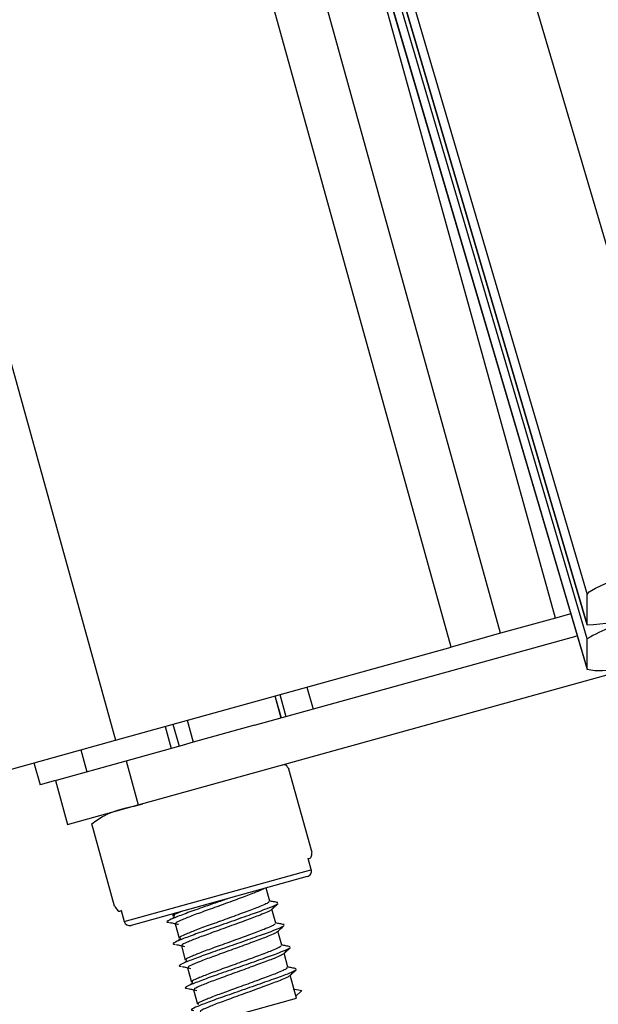
# Model space of a CAD drawing. Units: millimetres. Extents: x 0.2 to 14.7, y -0.3 to 13.7.
# Drawn here: x 13.9 to 14, y 9.3 to 9.4 of the extents above; entities that cross this region are included whole.
import ezdxf

# ---------------------------------------------------------------- set-up
doc = ezdxf.new("R2010")
doc.units = ezdxf.units.MM

# ---------------------------------------------------------------- blocks, each defined once
blk = doc.blocks.new('K071A OPSI B')
at = {"color": 7, "linetype": 'Continuous', "lineweight": 25}
for p, q in [((298.8365582680243, -671.3974462319256), (299.3933269642374, -673.2876177171329)), ((299.3837315483096, -673.2951726598603), (298.8263085799198, -671.4027799890537)), ((298.8266212377702, -671.4026260793398), (299.3837328578401, -673.2939617551674)), ((299.3837315483096, -673.293952479462), (298.8266224800417, -671.4026254667369)), ((298.8273058482108, -671.4022871800353), (299.3837315483096, -673.2912942293078)), ((298.825621476525, -671.4031163283616), (299.3837344583761, -673.297851522695)), ((298.8256242410506, -671.4031149803268), (299.3837315483096, -673.2978309100126)), ((298.8164239619208, -671.4073729852062), (299.3424184172317, -673.304047717309)), ((299.3718091460531, -673.2958969468382), (299.1891893189667, -672.6373911239716)), ((299.3761454830936, -673.2946943741463), (299.2689990245843, -672.9083367263884)), ((299.3809636353589, -673.2933581822654), (299.3576764752714, -673.2093873957401)), ((299.3837315483096, -673.293952479462), (299.3837315483096, -673.2912942293078)), ((299.3823016036612, -673.292987130817), (299.3809636353589, -673.2933581822654)), ((299.3809636353589, -673.2933581822654), (299.3761454830936, -673.2946943741463)), ((299.3761454830936, -673.2946943741463), (299.3718091460531, -673.2958969468382)), ((299.3546059717108, -673.3027432937488), (299.3828667888801, -673.2949058755112)), ((299.3837315483096, -673.2978309100126), (299.3837315483096, -673.2951726598603)), ((299.3424184172317, -673.304047717309), (299.3718091460531, -673.2958969468382)), ((299.3444217541263, -673.3097185961014), (299.3865237488343, -673.2980426796166)), ((299.3591921657052, -673.2993959451615), (299.3597266424557, -673.3013232060675)), ((299.3563685859762, -673.3001789931222), (299.3569030627285, -673.3021062540283)), ((299.3563897289922, -673.3001731296445), (299.3569242057446, -673.3021003905524)), ((299.3568027883238, -673.3000585781538), (299.3573372650761, -673.3019858390617)), ((299.348704532268, -673.3023044233232), (299.3492390090204, -673.3042316842293)), ((299.3467717284628, -673.3028404372562), (299.3473062052152, -673.3047676981623)), ((299.3474523427893, -673.3026516861992), (299.3479868195417, -673.3045789471053)), ((299.3546059717108, -673.3027432937488), (299.3492390090204, -673.3042316842293)), ((299.3327821126994, -673.3067201010708), (299.3424184172317, -673.304047717309)), ((299.3492390090204, -673.3042316842293), (299.3483533049301, -673.3044773117126)), ((299.3393817957648, -673.3048898469733), (299.3399162725171, -673.3068171078794)), ((299.3433528006216, -673.3058640742893), (299.3485036034298, -673.3044356302489)), ((299.3372486053494, -673.3075569174598), (299.3433528006216, -673.3058640742893)), ((299.3433528006216, -673.3058640742893), (299.3444217541263, -673.3097185961014)), ((299.3352809732904, -673.3060271056966), (299.3358154500428, -673.3079543666026)), ((299.3596057729964, -673.3138096327039), (299.3576014851759, -673.306582404306)), ((299.337171111264, -673.3075784084722), (299.3358154500428, -673.3079543666026)), ((299.337156212251, -673.3075825403339), (299.3382251657557, -673.3114370621461)), ((299.3382251657557, -673.3114370621461), (299.3444217541263, -673.3097185961014)), ((299.3440469045917, -673.3098225510785), (299.3448180029853, -673.3096149049979)), ((299.3423500405287, -673.318595070843), (299.3403457527082, -673.3113678424434)), ((299.3592602301386, -673.3144243313272), (299.3593023848033, -673.3144126408042)), ((299.3595696231795, -673.3153762712573), (299.3593023848033, -673.3144126408042)), ((299.3431879054741, -673.3199193236505), (299.3595274685148, -673.3153879617803)), ((299.3595274685148, -673.3153879617803), (299.3595696231795, -673.3153762712573)), ((299.3592214271401, -673.315991705671), (299.3438033398896, -673.3202675196881)), ((299.3559285021992, -673.3181502176885), (299.3556078129412, -673.3169938495812)), ((299.3564629789515, -673.3200774785946), (299.3561211761361, -673.3188449774589)), ((299.3429206670979, -673.3189556931975), (299.3431879054741, -673.3199193236505)), ((299.3475984051992, -673.3194971687972), (299.3473873126885, -673.3196949433095)), ((299.3474169540885, -673.3192653757778), (299.3474702940338, -673.3194577134109)), ((299.3470823571942, -673.3199810357219), (299.3470444375643, -673.3200166228216)), ((299.3476573608976, -673.3201322547266), (299.3480047707861, -673.321384974317)), ((299.3481328819515, -673.3214244297033), (299.3479217894391, -673.3216222042156)), ((299.3569974557021, -673.3220047395007), (299.3566556528866, -673.320772238365)), ((299.3476168339465, -673.321908296628), (299.3475789143166, -673.3219438837295)), ((299.34819183765, -673.3220595156345), (299.3485392475385, -673.323312235223)), ((299.3575319324544, -673.3239320004086), (299.357190129639, -673.3226994992729)), ((299.3481513106989, -673.323835557534), (299.348113391069, -673.3238711446356)), ((299.3486673587039, -673.3233516906093), (299.3484562661914, -673.3235494651235)), ((299.3487263144024, -673.3239867765406), (299.3490737242909, -673.3252394961291)), ((299.3582801967012, -673.3266301541134), (299.3577246063913, -673.324626760179)), ((299.3486857874512, -673.3257628184401), (299.3486478678195, -673.3257984055417)), ((299.3492018354563, -673.3252789515154), (299.3489907429438, -673.3254767260296)), ((299.3579893505929, -673.3258229708881), (299.3587471790059, -673.3259760162437)), ((299.3492607911547, -673.3259140374466), (299.3496082010432, -673.3271667570352)), ((299.3500893378485, -673.3289016803101), (299.3582801967012, -673.3266301541134)), ((299.3587471790059, -673.3259760162437), (299.3581764174568, -673.3264975122056))]:
    blk.add_line(p, q, dxfattribs=at)
at = {"color": 7, "linetype": 'Continuous', "lineweight": 25, "flags": 128}
blk.add_lwpolyline([(299.3837315483096, -673.2912942293078), (299.3839159215357, -673.2910703004691), (299.3844619558557, -673.2907471842536), (299.3853486674751, -673.2903372978326), (299.3865419805669, -673.2898563929157), (299.3879960367748, -673.2893229504061), (299.3896549575355, -673.2887574702017), (299.3914549914542, -673.2881816833888), (299.3933269642374, -673.2876177171329)], dxfattribs=at)
at = {"color": 7, "linetype": 'Continuous', "lineweight": 25}
for centre, radius, start, end in [((299.3834421972068, -673.2813664987425), 0.01258930636264815, 271.3169952725536, 291.4671916692363), ((299.391195439236, -673.3081908866952), 0.01500612867124716, 102.1015253881548, 119.827440870132), ((299.3847824813028, -673.2934310721685), 0.004523608429387288, 256.5661937166072, 291.0698205666823), ((299.359087807953, -673.3155098904444), 0.0005000000000001722, 285.4999999036597, 15.49999991167734), ((299.3436697207006, -673.3197857044615), 0.0005000000000021167, 195.5000001139094, 285.5000001058918)]:
    blk.add_arc(centre, radius, start, end, dxfattribs=at)
for points, knots in [([(299.356988703942, -673.3062334724746), (299.3570530351216, -673.3062159190958), (299.3571819966299, -673.3061807307149), (299.3573621004406, -673.3061955099529), (299.3575416396278, -673.3064856817455), (299.3576014851759, -673.306582404306)], [0, 0, 0, 0, 0.3988887643631104, 0.7996324308129025, 1, 1, 1, 1]), ([(299.3403457527082, -673.3113678424434), (299.3407004027075, -673.3111158806114), (299.3418202166694, -673.3103203064475), (299.3431430312202, -673.3100246035629), (299.3440469045917, -673.3098225510785)], [0, 0, 0, 0, 0.3167043920550823, 1, 1, 1, 1]), ([(299.3596057729964, -673.3138096327039), (299.3595978249731, -673.3139579059552), (299.3595707578996, -673.3144628519876), (299.3593887751493, -673.3144402772068), (299.3592602301386, -673.3144243313272)], [0, 0, 0, 0, 0.2936417778064362, 0.9999999999999999, 0.9999999999999999, 0.9999999999999999, 0.9999999999999999]), ([(299.3554658420243, -673.3169762187172), (299.3554727054042, -673.3169864969568), (299.3555093278272, -673.3170413407952), (299.3547103396676, -673.3173812818786), (299.3533883341687, -673.3178708777195), (299.351872190441, -673.3184283199025), (299.3503607353022, -673.3189691194348), (299.3490403560635, -673.3194488538338), (299.3481323578679, -673.3198301533266), (299.3476235489005, -673.3200637483151), (299.3477319835064, -673.3200923392451), (299.347767512162, -673.3201017070787)], [0, 0, 0, 0, 0.03773491359104499, 0.2013503800021815, 0.3260165239774877, 0.4558891433670044, 0.5829476707984723, 0.7011066352584892, 0.8234439551745731, 0.9421513182034024, 1, 1, 1, 1]), ([(299.3522504249585, -673.3179249356726), (299.3521023157999, -673.3179773887678), (299.3513863952165, -673.3182309331823), (299.350046473838, -673.3186931498167), (299.3485200139593, -673.3192299559232), (299.3474295178156, -673.319661707068), (299.3467713318122, -673.3199619122533), (299.3469943950121, -673.3199852912585), (299.3471137836631, -673.3199978042503)], [0, 0, 0, 0, 0.05051363121674413, 0.244169561843114, 0.4242672130425092, 0.6107138618048336, 0.7916449393960474, 1, 1, 1, 1]), ([(299.3423500405287, -673.318595070843), (299.3424332196836, -673.3187180722907), (299.3427164871254, -673.3191369549459), (299.342860849917, -673.3190238765364), (299.3429628217626, -673.3189440026745)], [0, 0, 0, 0, 0.2936417778059923, 1, 1, 1, 1]), ([(299.356560247489, -673.3183793020089), (299.3565698618503, -673.3183906849172), (299.3566155859179, -673.3184448198681), (299.3556746165131, -673.3188261179439), (299.3541265579069, -673.319378421018), (299.352355994596, -673.320006431295), (299.3505883981114, -673.320618248521), (299.3490524798061, -673.3211578006467), (299.3479645181914, -673.3215888159539), (299.347305656186, -673.3218892173991), (299.3475288186409, -673.3219125675878), (299.3476482604154, -673.3219250651564)], [0, 0, 0, 0, 0.04016068563040296, 0.190996580939327, 0.3059379572132085, 0.4256649118841956, 0.5428055045637695, 0.6517448256238532, 0.7645245936820618, 0.8739680462767528, 1, 1, 1, 1]), ([(299.3558107477101, -673.318182873898), (299.3558373897584, -673.3182029638047), (299.3559149294732, -673.318261433993), (299.3550725046015, -673.3186296840322), (299.353732084065, -673.3191246682491), (299.3522205762555, -673.319680753928), (299.3507079065029, -673.3202219088653), (299.3493878305334, -673.3207015545267), (299.3484797504542, -673.3210828779793), (299.3479709606298, -673.3213164673671), (299.3480793938496, -673.3213450587009), (299.3481149220523, -673.3213544266673)], [0, 0, 0, 0, 0.08172797610982165, 0.2378632319796786, 0.3568298597370536, 0.4807649320358692, 0.6020145676975793, 0.7147715127098524, 0.831515786136719, 0.9447960579024653, 1, 1, 1, 1]), ([(299.3560003187766, -673.3189034796233), (299.3560071821565, -673.3189137578647), (299.3560438045796, -673.3189686017013), (299.3552448164199, -673.3193085427847), (299.3539228109211, -673.3197981386256), (299.3524066671933, -673.3203555808086), (299.3508952120545, -673.3208963803409), (299.3495748328158, -673.3213761147399), (299.3486668346203, -673.3217574142327), (299.3481580256529, -673.321991009223), (299.3482664602587, -673.3220196001512), (299.3483019889144, -673.3220289679848)], [0, 0, 0, 0, 0.03773491359104243, 0.2013503800021826, 0.3260165239774857, 0.4558891433670064, 0.5829476707984629, 0.7011066352584799, 0.8234439551745784, 0.9421513182034021, 1, 1, 1, 1]), ([(299.3566557026487, -673.3182726258783), (299.3565264266225, -673.3182469408566), (299.3562818432991, -673.3181983461727), (299.3560372599594, -673.3181495876852), (299.355921952655, -673.3181266007978)], [0, 0, 0, 0, 0.5285561802155331, 1, 1, 1, 1]), ([(299.356085072416, -673.3188778382519), (299.3561823710196, -673.3187892544793), (299.3563770532591, -673.3186120095161), (299.3565719354636, -673.3184348800733), (299.3566694191276, -673.3183462766683)], [0, 0, 0, 0, 0.499781603404215, 0.9999999999999999, 0.9999999999999999, 0.9999999999999999, 0.9999999999999999]), ([(299.3482486101283, -673.3190347371456), (299.348158561669, -673.3190714391512), (299.3477532002079, -673.3192366566163), (299.3474430526265, -673.3193873203945), (299.347546538197, -673.3194173323336), (299.3475804453, -673.3194271657612)], [0, 0, 0, 0, 0.1610826111116285, 0.7251282722641992, 1, 1, 1, 1]), ([(299.3471901496222, -673.3200109560403), (299.3473141848325, -673.3200376085388), (299.3475622290288, -673.3200909079005), (299.3478094133706, -673.3201444845035), (299.3479329924747, -673.320171269972)], [0, 0, 0, 0, 0.5000528591864064, 0.9999999999999999, 0.9999999999999999, 0.9999999999999999, 0.9999999999999999]), ([(299.3570947242414, -673.320306562915), (299.3571043386027, -673.3203179458251), (299.3571500626703, -673.3203720807742), (299.3562090932654, -673.3207533788518), (299.3546610346592, -673.3213056819241), (299.3528904713465, -673.321933692203), (299.3511228748638, -673.3225455094271), (299.3495869565585, -673.3230850615528), (299.3484989949437, -673.32351607686), (299.3478401329384, -673.3238164783052), (299.3480632953932, -673.3238398284939), (299.3481827371678, -673.3238523260625)], [0, 0, 0, 0, 0.04016068563045052, 0.1909965809393623, 0.3059379572132463, 0.4256649118842253, 0.5428055045637938, 0.6517448256238668, 0.7645245936820704, 0.8739680462767585, 1, 1, 1, 1]), ([(299.3563452244624, -673.320110134804), (299.3563718665108, -673.3201302247107), (299.3564494062238, -673.3201886948991), (299.3556069813538, -673.3205569449383), (299.3542665608173, -673.3210519291551), (299.3527550530079, -673.321608014834), (299.3512423832552, -673.3221491697732), (299.3499223072857, -673.3226288154328), (299.3490142272066, -673.3230101388854), (299.3485054373822, -673.3232437282732), (299.348613870602, -673.323272319607), (299.3486493988029, -673.3232816875734)], [0, 0, 0, 0, 0.08172797610982173, 0.2378632319796751, 0.3568298597370566, 0.4807649320358723, 0.6020145676975827, 0.7147715127098488, 0.8315157861367156, 0.9447960579024676, 0.9999999999999999, 0.9999999999999999, 0.9999999999999999, 0.9999999999999999]), ([(299.3571901794011, -673.3201998867844), (299.3570609033731, -673.3201742017627), (299.3568163200515, -673.3201256070788), (299.3565717367118, -673.3200768485913), (299.3564564294073, -673.3200538617039)], [0, 0, 0, 0, 0.5285561802149461, 0.9999999999999999, 0.9999999999999999, 0.9999999999999999, 0.9999999999999999]), ([(299.3566195491684, -673.3208050991598), (299.3567168477701, -673.3207165153872), (299.3569115300114, -673.3205392704222), (299.357106412216, -673.3203621409793), (299.3572038958799, -673.3202735375744)], [0, 0, 0, 0, 0.4997816034056869, 1, 1, 1, 1]), ([(299.356534795529, -673.3208307405312), (299.3565416589089, -673.3208410187708), (299.356578281332, -673.3208958626074), (299.3557792931723, -673.3212358036926), (299.3544572876734, -673.3217253995317), (299.3529411439457, -673.3222828417147), (299.3514296888069, -673.3228236412469), (299.3501093095682, -673.323303375646), (299.3492013113727, -673.3236846751388), (299.3486925024052, -673.3239182701291), (299.3488009370111, -673.3239468610573), (299.3488364656667, -673.3239562288909)], [0, 0, 0, 0, 0.0377349135910451, 0.2013503800021821, 0.3260165239774886, 0.4558891433670057, 0.5829476707984622, 0.7011066352584794, 0.8234439551745778, 0.9421513182034047, 1, 1, 1, 1]), ([(299.3477246263745, -673.3219382169464), (299.3478486615849, -673.3219648694449), (299.3480967057811, -673.3220181688066), (299.3483438901211, -673.3220717454096), (299.3484674692271, -673.3220985308799)], [0, 0, 0, 0, 0.5000528591876481, 1, 1, 1, 1]), ([(299.3576292009938, -673.3222338238211), (299.357638815355, -673.3222452067312), (299.3576845394226, -673.3222993416803), (299.3567435700178, -673.3226806397579), (299.3551955114116, -673.3232329428301), (299.3534249480989, -673.323860953109), (299.3516573516162, -673.3244727703332), (299.3501214333108, -673.3250123224607), (299.3490334716961, -673.325443337766), (299.3483746096907, -673.3257437392112), (299.3485977721456, -673.3257670894018), (299.3487172139202, -673.3257795869686)], [0, 0, 0, 0, 0.04016068563045055, 0.1909965809393625, 0.3059379572132465, 0.4256649118842283, 0.5428055045637878, 0.6517448256238667, 0.7645245936820703, 0.8739680462767586, 1, 1, 1, 1]), ([(299.3568797012148, -673.322037395712), (299.3569063432632, -673.3220574856186), (299.3569838829761, -673.3221159558052), (299.3561414581062, -673.3224842058462), (299.3548010375697, -673.322979190063), (299.3532895297602, -673.323535275742), (299.3517768600076, -673.3240764306793), (299.3504567840381, -673.3245560763389), (299.3495487039589, -673.3249373997915), (299.3490399141346, -673.3251709891792), (299.3491483473543, -673.3251995805131), (299.3491838755552, -673.3252089484795)], [0, 0, 0, 0, 0.08172797610981955, 0.2378632319796736, 0.356829859737065, 0.4807649320358701, 0.6020145676975809, 0.7147715127098475, 0.831515786136714, 0.9447960579024675, 1, 1, 1, 1]), ([(299.3577246561516, -673.3221271476905), (299.3575953801254, -673.3221014626688), (299.3573507968039, -673.3220528679849), (299.3571062134641, -673.3220041094974), (299.3569909061597, -673.3219811226118)], [0, 0, 0, 0, 0.528556180212617, 1, 1, 1, 1]), ([(299.3571540259207, -673.3227323600659), (299.3572513245225, -673.3226437762933), (299.3574460067638, -673.3224665313282), (299.3576408889684, -673.3222894018854), (299.3577383726323, -673.3222007984805)], [0, 0, 0, 0, 0.4997816034050557, 1, 1, 1, 1]), ([(299.3570692722814, -673.3227580014373), (299.3570761356594, -673.3227682796769), (299.3571127580843, -673.3228231235153), (299.3563137699247, -673.3231630645987), (299.3549917644258, -673.3236526604378), (299.3534756206981, -673.3242101026208), (299.3519641655593, -673.3247509021548), (299.3506437863206, -673.3252306365521), (299.349735788125, -673.3256119360449), (299.3492269791576, -673.3258455310352), (299.3493354137635, -673.3258741219634), (299.3493709424191, -673.325883489797)], [0, 0, 0, 0, 0.03773491359104526, 0.2013503800021829, 0.3260165239774906, 0.455889143367, 0.5829476707984688, 0.7011066352584758, 0.8234439551745748, 0.9421513182034049, 1, 1, 1, 1]), ([(299.3482591031269, -673.3238654778525), (299.3483831383354, -673.3238921303509), (299.3486311825335, -673.3239454297127), (299.3488783668735, -673.3239990063157), (299.3490019459795, -673.324025791786)], [0, 0, 0, 0, 0.5000528591893377, 1, 1, 1, 1]), ([(299.3574141779671, -673.323964656618), (299.3574408200155, -673.3239847465247), (299.3575183597285, -673.3240432167113), (299.3566759348586, -673.3244114667523), (299.3553355143221, -673.3249064509691), (299.3538240065126, -673.325462536648), (299.35231133676, -673.3260036915854), (299.3509912607886, -673.326483337245), (299.3500831807113, -673.3268646606975), (299.3495743908869, -673.3270982500853), (299.3496828241067, -673.327126841421), (299.3497183523076, -673.3271362093856)], [0, 0, 0, 0, 0.08172797610981948, 0.2378632319796771, 0.3568298597370621, 0.4807649320358671, 0.6020145676975778, 0.7147715127098444, 0.8315157861367107, 0.9447960579024668, 0.9999999999999999, 0.9999999999999999, 0.9999999999999999, 0.9999999999999999]), ([(299.358259132904, -673.3240544085966), (299.3581298568778, -673.3240287235767), (299.3578852735562, -673.323980128891), (299.3576406902165, -673.3239313704053), (299.3575253829121, -673.3239083835178)], [0, 0, 0, 0, 0.5285561802148374, 1, 1, 1, 1]), ([(299.3581636777461, -673.324161084729), (299.3581732921056, -673.3241724676373), (299.358219016175, -673.3242266025882), (299.3572780467683, -673.324607900664), (299.3557299881639, -673.3251602037362), (299.3539594248513, -673.3257882140151), (299.3521918283685, -673.3264000312392), (299.3506559100632, -673.3269395833668), (299.3495679484485, -673.327370598674), (299.3489090864431, -673.3276710001192), (299.3491322488979, -673.3276943503079), (299.3492516906707, -673.3277068478765)], [0, 0, 0, 0, 0.04016068563037398, 0.1909965809393001, 0.3059379572131927, 0.4256649118841833, 0.5428055045637515, 0.6517448256238467, 0.7645245936820521, 0.8739680462767504, 1, 1, 1, 1]), ([(299.3576037490337, -673.3246852623433), (299.3576106124118, -673.324695540583), (299.3576472348367, -673.3247503844213), (299.356848246677, -673.3250903255048), (299.3555262411782, -673.3255799213439), (299.3540100974504, -673.3261373635287), (299.3524986423116, -673.3266781630609), (299.3511782630711, -673.32715789746), (299.3502702648774, -673.3275391969528), (299.34976145591, -673.3277727919412), (299.3498698905158, -673.3278013828713), (299.3499054191715, -673.3278107507031)], [0, 0, 0, 0, 0.03773491359101135, 0.2013503800021534, 0.3260165239774644, 0.4558891433669852, 0.5829476707984573, 0.7011066352584782, 0.8234439551745716, 0.9421513182034021, 1, 1, 1, 1]), ([(299.3576885026731, -673.3246596209719), (299.3577858012749, -673.3245710371993), (299.3579804835161, -673.3243937922343), (299.3581753657207, -673.3242166627933), (299.3582728493847, -673.3241280593866)], [0, 0, 0, 0, 0.4997816034054701, 0.9999999999999999, 0.9999999999999999, 0.9999999999999999, 0.9999999999999999]), ([(299.3487935798793, -673.3257927387585), (299.3489176150878, -673.325819391257), (299.3491656592859, -673.3258726906188), (299.3494128436258, -673.3259262672218), (299.3495364227318, -673.3259530526921)], [0, 0, 0, 0, 0.5000528591887421, 1, 1, 1, 1])]:
    blk.add_open_spline(points, degree=3, knots=knots, dxfattribs=at)

msp = doc.modelspace()

# ---------------------------------------------------------------- block references
msp.add_blockref('K071A OPSI B', (-285.4029932934865, 682.6009810250266))

doc.saveas('drawing.dxf')
